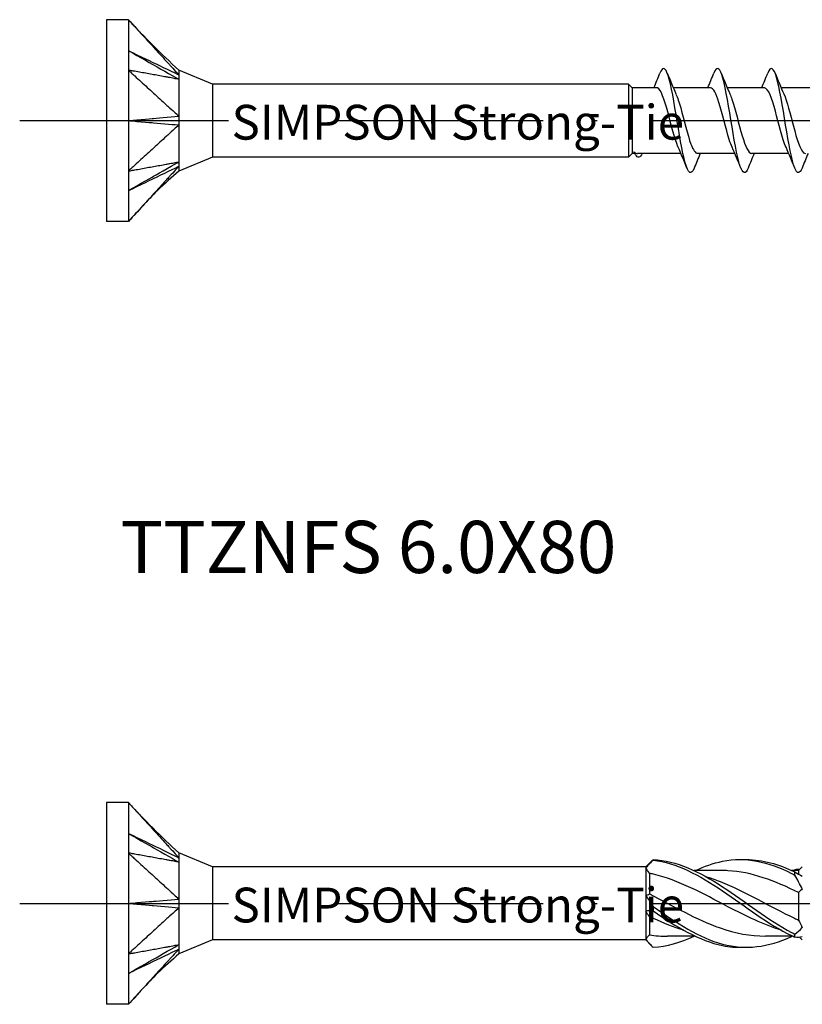
# Model space of a CAD drawing. Units: millimetres. Extents: x 3092 to 5235, y 923 to 1369.
# Drawn here: x 4969 to 5014, y 1193 to 1250 of the extents above; entities that cross this region are included whole.
import ezdxf

# ---------------------------------------------------------------- set-up
doc = ezdxf.new("R2010")
doc.units = ezdxf.units.MM
doc.linetypes.add('ACAD_ISO10W100', pattern=[18, 12, -3, 0, -3])
doc.layers.add('Axis', color=4, linetype='ACAD_ISO10W100')
doc.layers.add('Part', color=7, linetype='Continuous', lineweight=25)
doc.styles.get("Standard").update_dxf_attribs({"font": 'arial.ttf'})

# ---------------------------------------------------------------- blocks, each defined once
blk = doc.blocks.new('TTZNFS 6.0X70')
at = {"layer": 'Axis'}
blk.add_line((-5, 0), (75, 0), dxfattribs=at)
at = {"layer": 'Part'}
for p, q in [((0, 5.8), (0, -5.8)), ((1.25, 5.8), (0, 5.8)), ((1.25, 5.8), (1.25, 2.9)), ((1.25, 2.9), (1.25, -2.9)), ((6.081, 2.1), (4.15, 2.9)), ((6.081, 2.1), (6.081, -2.1)), ((30, 2.1), (6.081, 2.1)), ((30, 2.1), (30, -2.1)), ((30.21, 1.89), (30, 2.1)), ((30.21, 1.89), (30.21, -1.89)), ((31.621, 1.89), (30.21, 1.89)), ((34.721, 1.89), (32.581, 1.89)), ((37.821, 1.89), (35.681, 1.89)), ((40.921, 1.89), (38.781, 1.89)), ((6.081, -2.1), (4.15, -2.9)), ((30, -2.1), (6.081, -2.1)), ((30.21, -1.89), (30, -2.1)), ((30.364, -1.89), (30.21, -1.89)), ((33.019, -1.89), (30.533, -1.89)), ((36.119, -1.89), (33.979, -1.89)), ((39.219, -1.89), (37.079, -1.89)), ((1.25, -2.9), (1.25, -5.8)), ((1.25, -5.8), (0, -5.8))]:
    blk.add_line(p, q, dxfattribs=at)
for points, knots in [([(1.25, 5.8), (1.3, 5.745), (1.323, 5.72), (1.492, 5.536), (1.552, 5.47), (1.733, 5.271), (1.854, 5.139), (2.217, 4.743), (2.458, 4.478), (2.942, 3.95), (3.183, 3.686), (3.485, 3.355), (3.546, 3.289), (3.624, 3.203), (3.782, 3.03), (3.97, 2.826), (4.068, 2.727), (4.15, 2.628)], [0.000001, 0.000001, 0.000001, 0.000001, 0.0231901, 0.0231901, 0.0361491, 0.0361491, 0.0620638, 0.0620638, 0.1138934, 0.1138934, 0.1657232, 0.1657232, 0.1786802, 0.1786802, 0.1825696, 0.1825696, 0.1862463, 0.1862463, 0.1862463, 0.1862463]), ([(1.25, 4.025), (1.382, 3.95), (2.603, 3.255), (3.183, 2.926), (4.037, 2.441), (4.15, 2.376)], [-0.04786776, -0.04786776, -0.04786776, -0.04786776, -0.03988239, -0.03988239, -0.000001, -0.000001, -0.000001, -0.000001]), ([(1.25, 4.025), (1.386, 3.96), (2.603, 3.373), (2.99, 3.187), (4.027, 2.687), (4.15, 2.628)], [0.000001, 0.000001, 0.000001, 0.000001, 0.0476658, 0.0476658, 0.1905376, 0.1905376, 0.1905376, 0.1905376]), ([(1.25, 2.9), (1.3, 2.854), (1.323, 2.833), (1.492, 2.679), (1.552, 2.624), (1.733, 2.459), (1.854, 2.348), (2.217, 2.018), (2.458, 1.797), (2.942, 1.356), (3.183, 1.135), (3.485, 0.859), (3.546, 0.804), (3.624, 0.733), (3.782, 0.588), (3.97, 0.419), (4.068, 0.349), (4.15, 0.253)], [0.000001, 0.000001, 0.000001, 0.000001, 0.0231901, 0.0231901, 0.0361491, 0.0361491, 0.0620638, 0.0620638, 0.1138934, 0.1138934, 0.1657232, 0.1657232, 0.1786802, 0.1786802, 0.1825696, 0.1825696, 0.1862463, 0.1862463, 0.1862463, 0.1862463]), ([(4.15, 2.376), (4.068, 2.377), (3.97, 2.407), (3.78, 2.443), (3.624, 2.471), (3.546, 2.485), (3.485, 2.496), (3.183, 2.55), (2.942, 2.594), (2.458, 2.681), (2.217, 2.725), (1.854, 2.791), (1.733, 2.813), (1.552, 2.845), (1.492, 2.856), (1.319, 2.888), (1.3, 2.891), (1.25, 2.9)], [0.000001, 0.000001, 0.000001, 0.000001, 0.041874, 0.041874, 0.087298, 0.087298, 0.238622, 0.238622, 0.84394, 0.84394, 1.449255, 1.449255, 1.751912, 1.751912, 1.903257, 1.903257, 2.185398, 2.185398, 2.185398, 2.185398]), ([(4.15, 2.9), (4.15, 2.9), (4.15, 2.9), (4.15, 2.896), (4.15, 2.859), (4.15, 2.767), (4.142, 2.672), (4.15, 2.628)], [0.04899461, 0.04899461, 0.04899461, 0.04899461, 0.04985648, 0.04985648, 0.06651781, 0.06651781, 0.10140296, 0.10140296, 0.10140296, 0.10140296]), ([(33.784, -2.734), (33.612, -3.164), (33.44, -3.048), (33.267, -2.437), (33.092, -1.816), (32.917, -0.709), (32.743, 0.347), (32.568, 1.404), (32.393, 2.369), (32.218, 2.774), (32.084, 3.084), (31.949, 3.057), (31.815, 2.729)], [52.982683, 52.982683, 52.982683, 52.982683, 54.029973, 54.029973, 54.029973, 55.093922, 55.093922, 55.093922, 56.157871, 56.157871, 56.157871, 56.973059, 56.973059, 56.973059, 56.973059]), ([(36.884, -2.732), (36.728, -3.115), (36.573, -3.072), (36.417, -2.6), (36.242, -2.069), (36.067, -1.017), (35.892, 0.047), (35.717, 1.11), (35.542, 2.143), (35.367, 2.645), (35.217, 3.077), (35.066, 3.101), (34.915, 2.732)], [46.699498, 46.699498, 46.699498, 46.699498, 47.646279, 47.646279, 47.646279, 48.710228, 48.710228, 48.710228, 49.774177, 49.774177, 49.774177, 50.689874, 50.689874, 50.689874, 50.689874]), ([(39.984, -2.73), (39.845, -3.07), (39.706, -3.083), (39.567, -2.737), (39.392, -2.301), (39.217, -1.315), (39.042, -0.255), (38.867, 0.806), (38.692, 1.896), (38.517, 2.49), (38.35, 3.057), (38.182, 3.148), (38.015, 2.734)], [40.416313, 40.416313, 40.416313, 40.416313, 41.262586, 41.262586, 41.262586, 42.326534, 42.326534, 42.326534, 43.390483, 43.390483, 43.390483, 44.406689, 44.406689, 44.406689, 44.406689]), ([(4.15, 2.376), (4.146, 2.35), (4.149, 2.318), (4.151, 2.172), (4.15, 1.901), (4.15, 1.19), (4.15, 0.995), (4.15, 0.593), (4.142, 0.348), (4.15, 0.253)], [0, 0, 0, 0, 0.0139454, 0.0139454, 0.0498565, 0.0498565, 0.0665178, 0.0665178, 0.101403, 0.101403, 0.101403, 0.101403]), ([(4.15, 2.628), (4.146, 2.599), (4.15, 2.543), (4.15, 2.496), (4.15, 2.485), (4.15, 2.437), (4.147, 2.406), (4.15, 2.376)], [0, 0, 0, 0, 0.02206074, 0.02206074, 0.02790181, 0.02790181, 0.04808441, 0.04808441, 0.04808441, 0.04808441]), ([(32.864, -1.536), (32.86, -1.527), (32.856, -1.519), (32.852, -1.51), (32.656, -1.058), (32.46, -0.224), (32.263, 0.501), (32.067, 1.227), (31.87, 1.798), (31.674, 1.879), (31.656, 1.886), (31.639, 1.89), (31.621, 1.889)], [54.029267, 54.029267, 54.029267, 54.029267, 54.05213, 54.05213, 54.05213, 55.246353, 55.246353, 55.246353, 56.440577, 56.440577, 56.440577, 56.548668, 56.548668, 56.548668, 56.548668]), ([(35.964, -1.53), (35.909, -1.409), (35.854, -1.261), (35.799, -1.088), (35.602, -0.473), (35.406, 0.408), (35.209, 1.037), (35.046, 1.558), (34.884, 1.879), (34.721, 1.887)], [47.746081, 47.746081, 47.746081, 47.746081, 48.081012, 48.081012, 48.081012, 49.275235, 49.275235, 49.275235, 50.265482, 50.265482, 50.265482, 50.265482]), ([(39.064, -1.528), (38.957, -1.29), (38.851, -0.951), (38.745, -0.561), (38.548, 0.157), (38.352, 1), (38.155, 1.472), (38.044, 1.74), (37.932, 1.879), (37.821, 1.881)], [41.462896, 41.462896, 41.462896, 41.462896, 42.109894, 42.109894, 42.109894, 43.304117, 43.304117, 43.304117, 43.982297, 43.982297, 43.982297, 43.982297]), ([(32.736, 1.528), (32.826, 1.327), (32.917, 1.053), (33.007, 0.733), (33.204, 0.04), (33.4, -0.824), (33.596, -1.35), (33.724, -1.692), (33.851, -1.877), (33.979, -1.882)], [-55.926476, -55.926476, -55.926476, -55.926476, -55.376321, -55.376321, -55.376321, -54.182097, -54.182097, -54.182097, -53.407075, -53.407075, -53.407075, -53.407075]), ([(35.836, 1.532), (35.875, 1.447), (35.914, 1.346), (35.953, 1.233), (36.15, 0.662), (36.346, -0.213), (36.542, -0.879), (36.721, -1.485), (36.9, -1.883), (37.079, -1.889)], [-49.643291, -49.643291, -49.643291, -49.643291, -49.405203, -49.405203, -49.405203, -48.210979, -48.210979, -48.210979, -47.12389, -47.12389, -47.12389, -47.12389]), ([(38.936, 1.536), (39.12, 1.122), (39.304, 0.373), (39.488, -0.323), (39.685, -1.064), (39.881, -1.697), (40.078, -1.85), (40.111, -1.877), (40.145, -1.889), (40.179, -1.887)], [-43.360105, -43.360105, -43.360105, -43.360105, -42.239861, -42.239861, -42.239861, -41.045638, -41.045638, -41.045638, -40.840704, -40.840704, -40.840704, -40.840704]), ([(1.25, 0), (1.386, 0.012), (2.603, 0.118), (2.99, 0.152), (4.027, 0.241), (4.15, 0.253)], [0.000001, 0.000001, 0.000001, 0.000001, 0.0476658, 0.0476658, 0.1905376, 0.1905376, 0.1905376, 0.1905376]), ([(1.25, 0), (1.382, -0.011), (2.603, -0.118), (3.183, -0.168), (4.037, -0.241), (4.15, -0.253)], [-0.04786776, -0.04786776, -0.04786776, -0.04786776, -0.03988239, -0.03988239, -0.000001, -0.000001, -0.000001, -0.000001]), ([(4.15, 0.253), (4.146, 0.18), (4.15, 0.062), (4.15, -0.031), (4.15, -0.051), (4.15, -0.144), (4.147, -0.202), (4.15, -0.253)], [0, 0, 0, 0, 0.02206074, 0.02206074, 0.02790181, 0.02790181, 0.04808441, 0.04808441, 0.04808441, 0.04808441]), ([(4.15, -0.253), (4.068, -0.35), (3.97, -0.419), (3.78, -0.59), (3.624, -0.733), (3.546, -0.804), (3.485, -0.859), (3.183, -1.135), (2.942, -1.356), (2.458, -1.797), (2.217, -2.018), (1.854, -2.348), (1.733, -2.459), (1.552, -2.624), (1.492, -2.679), (1.319, -2.837), (1.3, -2.855), (1.25, -2.9)], [0.000001, 0.000001, 0.000001, 0.000001, 0.041874, 0.041874, 0.087298, 0.087298, 0.238622, 0.238622, 0.84394, 0.84394, 1.449255, 1.449255, 1.751912, 1.751912, 1.903257, 1.903257, 2.185398, 2.185398, 2.185398, 2.185398]), ([(4.15, -0.253), (4.146, -0.299), (4.149, -0.352), (4.151, -0.584), (4.15, -1.007), (4.15, -1.706), (4.15, -1.865), (4.15, -2.174), (4.142, -2.323), (4.15, -2.376)], [0, 0, 0, 0, 0.0139454, 0.0139454, 0.0498565, 0.0498565, 0.0665178, 0.0665178, 0.101403, 0.101403, 0.101403, 0.101403]), ([(30.794, -1.886), (30.666, -2.148), (30.539, -2.163), (30.411, -1.969), (30.379, -1.921), (30.347, -1.861), (30.315, -1.791)], [1.2781171, 1.2781171, 1.2781171, 1.2781171, 2.0552302, 2.0552302, 2.0552302, 2.2497857, 2.2497857, 2.2497857, 2.2497857]), ([(1.25, -4.025), (1.386, -3.948), (2.603, -3.255), (2.99, -3.036), (4.027, -2.446), (4.15, -2.376)], [0.000001, 0.000001, 0.000001, 0.000001, 0.0476658, 0.0476658, 0.1905376, 0.1905376, 0.1905376, 0.1905376]), ([(1.25, -2.9), (1.3, -2.891), (1.323, -2.887), (1.492, -2.856), (1.552, -2.845), (1.733, -2.813), (1.854, -2.791), (2.217, -2.725), (2.458, -2.681), (2.942, -2.594), (3.183, -2.55), (3.485, -2.496), (3.546, -2.485), (3.624, -2.471), (3.782, -2.442), (3.97, -2.407), (4.068, -2.378), (4.15, -2.376)], [0.000001, 0.000001, 0.000001, 0.000001, 0.0231901, 0.0231901, 0.0361491, 0.0361491, 0.0620638, 0.0620638, 0.1138935, 0.1138935, 0.1657232, 0.1657232, 0.1786802, 0.1786802, 0.1825696, 0.1825696, 0.1862464, 0.1862464, 0.1862464, 0.1862464]), ([(1.25, -4.025), (1.382, -3.962), (2.603, -3.373), (3.183, -3.094), (4.037, -2.682), (4.15, -2.628)], [-0.04786776, -0.04786776, -0.04786776, -0.04786776, -0.03988239, -0.03988239, -0.000001, -0.000001, -0.000001, -0.000001]), ([(4.15, -2.628), (4.068, -2.727), (3.97, -2.826), (3.78, -3.033), (3.624, -3.203), (3.546, -3.289), (3.485, -3.355), (3.183, -3.686), (2.942, -3.95), (2.458, -4.478), (2.217, -4.743), (1.854, -5.139), (1.733, -5.271), (1.552, -5.47), (1.492, -5.536), (1.319, -5.725), (1.3, -5.745), (1.25, -5.8)], [0.000001, 0.000001, 0.000001, 0.000001, 0.041874, 0.041874, 0.087298, 0.087298, 0.238623, 0.238623, 0.843941, 0.843941, 1.449258, 1.449258, 1.751916, 1.751916, 1.903262, 1.903262, 2.185404, 2.185404, 2.185404, 2.185404]), ([(4.15, -2.376), (4.146, -2.419), (4.15, -2.481), (4.15, -2.527), (4.15, -2.537), (4.15, -2.581), (4.147, -2.608), (4.15, -2.628)], [0, 0, 0, 0, 0.02206074, 0.02206074, 0.02790181, 0.02790181, 0.04808441, 0.04808441, 0.04808441, 0.04808441]), ([(4.15, -2.628), (4.146, -2.649), (4.149, -2.67), (4.151, -2.754), (4.15, -2.9), (4.15, -2.9)], [0, 0, 0, 0, 0.01394542, 0.01394542, 0.04899461, 0.04899461, 0.04899461, 0.04899461]), ([(4.15, -2.9), (3.746, -3.277), (3.312, -3.623), (2.347, -4.593), (1.801, -5.199), (1.25, -5.8)], [0, 0, 0, 0, 0.1658851, 0.1658851, 0.4104176, 0.4104176, 0.4104176, 0.4104176])]:
    blk.add_open_spline(points, degree=3, knots=knots, dxfattribs=at)
for points in [[(1.25, 5.8), (2.174, 4.792), (3.151, 3.833), (4.15, 2.9)], [(31.469, 1.89), (31.588, 2.169), (31.702, 2.451), (31.815, 2.734)], [(32.234, 2.734), (32.395, 2.33), (32.56, 1.928), (32.736, 1.536)], [(34.569, 1.89), (34.688, 2.169), (34.802, 2.451), (34.915, 2.734)], [(35.334, 2.734), (35.495, 2.33), (35.66, 1.928), (35.836, 1.536)], [(37.669, 1.89), (37.788, 2.169), (37.902, 2.451), (38.015, 2.734)], [(38.434, 2.734), (38.595, 2.33), (38.76, 1.928), (38.936, 1.536)], [(33.365, -2.734), (33.204, -2.33), (33.039, -1.928), (32.864, -1.536)], [(36.465, -2.734), (36.304, -2.33), (36.139, -1.928), (35.964, -1.536)], [(39.565, -2.734), (39.404, -2.33), (39.239, -1.928), (39.064, -1.536)], [(30.315, -1.791), (30.388, -1.857), (30.46, -1.89), (30.533, -1.89)], [(34.131, -1.89), (34.012, -2.169), (33.897, -2.451), (33.784, -2.734)], [(37.231, -1.89), (37.112, -2.169), (36.997, -2.451), (36.884, -2.734)], [(40.331, -1.89), (40.212, -2.169), (40.097, -2.451), (39.984, -2.734)]]:
    blk.add_open_spline(points, degree=3, dxfattribs=at)
at = {"insert": (20.191, -0.094), "char_height": 2, "attachment_point": 5}
blk.add_mtext_dynamic_manual_height_columns('SIMPSON Strong-Tie', width=27.23222, gutter_width=1, heights=[0], dxfattribs=at)
blk = doc.blocks.new('TTZNFS 6.0X80')
at = {"layer": 'Axis'}
blk.add_line((-5, 0), (85, 0), dxfattribs=at)
at = {"layer": 'Part'}
for p, q in [((0, 5.8), (0, -5.8)), ((1.25, 5.8), (0, 5.8)), ((1.25, 5.8), (1.25, 2.9)), ((1.25, 2.9), (1.25, -2.9)), ((6.081, 2.1), (4.15, 2.9)), ((31, 2.1), (31.312, 2.412)), ((6.081, 2.1), (6.081, -2.1)), ((31, 2.1), (6.081, 2.1)), ((31, 2.1), (31, 2.049)), ((31, 2.049), (31, 0.458)), ((31.21, 1.733), (31.21, 0.545)), ((35.367, 1.89), (33.778, 1.89)), ((39.79, 1.89), (39.403, 1.89)), ((39.79, 1.89), (40, 2.1)), ((39.79, 1.89), (39.79, 1.676)), ((39.79, 0.622), (39.79, -0.959)), ((31, 0.458), (31, -0.458)), ((31, -0.458), (31, -2.049)), ((31.21, -0.753), (31.21, -1.81)), ((6.081, -2.1), (4.15, -2.9)), ((31, -2.1), (6.081, -2.1)), ((31, -2.049), (31, -2.1)), ((31, -2.1), (31.312, -2.412)), ((33.847, -1.89), (32.258, -1.89)), ((39.472, -1.89), (37.883, -1.89)), ((39.852, -1.952), (40, -2.1)), ((1.25, -2.9), (1.25, -5.8)), ((1.25, -5.8), (0, -5.8))]:
    blk.add_line(p, q, dxfattribs=at)
for points, knots in [([(1.25, 5.8), (1.3, 5.745), (1.323, 5.72), (1.492, 5.536), (1.552, 5.47), (1.733, 5.271), (1.854, 5.139), (2.217, 4.743), (2.458, 4.478), (2.942, 3.95), (3.183, 3.686), (3.485, 3.355), (3.546, 3.289), (3.624, 3.203), (3.782, 3.03), (3.97, 2.826), (4.068, 2.727), (4.15, 2.628)], [0.000001, 0.000001, 0.000001, 0.000001, 0.0231901, 0.0231901, 0.0361491, 0.0361491, 0.0620638, 0.0620638, 0.1138934, 0.1138934, 0.1657232, 0.1657232, 0.1786802, 0.1786802, 0.1825696, 0.1825696, 0.1862463, 0.1862463, 0.1862463, 0.1862463]), ([(1.25, 4.025), (1.382, 3.95), (2.603, 3.255), (3.183, 2.926), (4.037, 2.441), (4.15, 2.376)], [-0.04786776, -0.04786776, -0.04786776, -0.04786776, -0.03988239, -0.03988239, -0.000001, -0.000001, -0.000001, -0.000001]), ([(1.25, 4.025), (1.386, 3.96), (2.603, 3.373), (2.99, 3.187), (4.027, 2.687), (4.15, 2.628)], [0.000001, 0.000001, 0.000001, 0.000001, 0.0476658, 0.0476658, 0.1905376, 0.1905376, 0.1905376, 0.1905376]), ([(1.25, 2.9), (1.3, 2.854), (1.323, 2.833), (1.492, 2.679), (1.552, 2.624), (1.733, 2.459), (1.854, 2.348), (2.217, 2.018), (2.458, 1.797), (2.942, 1.356), (3.183, 1.135), (3.485, 0.859), (3.546, 0.804), (3.624, 0.733), (3.782, 0.588), (3.97, 0.419), (4.068, 0.349), (4.15, 0.253)], [0.000001, 0.000001, 0.000001, 0.000001, 0.0231901, 0.0231901, 0.0361491, 0.0361491, 0.0620638, 0.0620638, 0.1138934, 0.1138934, 0.1657232, 0.1657232, 0.1786802, 0.1786802, 0.1825696, 0.1825696, 0.1862463, 0.1862463, 0.1862463, 0.1862463]), ([(4.15, 2.376), (4.068, 2.377), (3.97, 2.407), (3.78, 2.443), (3.624, 2.471), (3.546, 2.485), (3.485, 2.496), (3.183, 2.55), (2.942, 2.594), (2.458, 2.681), (2.217, 2.725), (1.854, 2.791), (1.733, 2.813), (1.552, 2.845), (1.492, 2.856), (1.319, 2.888), (1.3, 2.891), (1.25, 2.9)], [0.000001, 0.000001, 0.000001, 0.000001, 0.041874, 0.041874, 0.087298, 0.087298, 0.238622, 0.238622, 0.84394, 0.84394, 1.449255, 1.449255, 1.751912, 1.751912, 1.903257, 1.903257, 2.185398, 2.185398, 2.185398, 2.185398]), ([(4.15, 2.9), (4.15, 2.9), (4.15, 2.9), (4.15, 2.896), (4.15, 2.859), (4.15, 2.767), (4.142, 2.672), (4.15, 2.628)], [0.04899461, 0.04899461, 0.04899461, 0.04899461, 0.04985648, 0.04985648, 0.06651781, 0.06651781, 0.10140296, 0.10140296, 0.10140296, 0.10140296]), ([(4.15, 2.376), (4.146, 2.35), (4.149, 2.318), (4.151, 2.172), (4.15, 1.901), (4.15, 1.19), (4.15, 0.995), (4.15, 0.593), (4.142, 0.348), (4.15, 0.253)], [0, 0, 0, 0, 0.0139454, 0.0139454, 0.0498565, 0.0498565, 0.0665178, 0.0665178, 0.101403, 0.101403, 0.101403, 0.101403]), ([(4.15, 2.628), (4.146, 2.599), (4.15, 2.543), (4.15, 2.496), (4.15, 2.485), (4.15, 2.437), (4.147, 2.406), (4.15, 2.376)], [0, 0, 0, 0, 0.02206074, 0.02206074, 0.02790181, 0.02790181, 0.04808441, 0.04808441, 0.04808441, 0.04808441]), ([(31.428, 2.522), (31.426, 2.517), (31.425, 2.512), (31.425, 2.502), (31.426, 2.497), (31.428, 2.492)], [-0.02501251, -0.02501251, -0.02501251, -0.02501251, -0.01272319, -0.01272319, 0, 0, 0, 0]), ([(31.428, 2.522), (32.754, 2.456), (34.079, 1.827), (35.405, 0.962), (36.73, 0.096), (38.056, -0.964), (39.381, -1.667), (39.445, -1.701), (39.508, -1.734), (39.572, -1.766)], [0.119546, 0.119546, 0.119546, 0.119546, 1.230006, 1.230006, 1.230006, 2.340466, 2.340466, 2.340466, 2.393728, 2.393728, 2.393728, 2.393728]), ([(31.428, 2.492), (32.754, 2.335), (34.079, 1.622), (35.405, 0.726), (36.73, -0.17), (38.056, -1.208), (39.381, -1.847), (39.445, -1.878), (39.508, -1.907), (39.572, -1.936)], [0.119546, 0.119546, 0.119546, 0.119546, 1.230006, 1.230006, 1.230006, 2.340466, 2.340466, 2.340466, 2.393728, 2.393728, 2.393728, 2.393728]), ([(33.847, 1.884), (34.366, 2.129), (34.885, 2.316), (35.405, 2.422), (36.73, 2.69), (38.056, 2.41), (39.381, 1.726), (39.445, 1.694), (39.508, 1.66), (39.572, 1.626)], [0.794975, 0.794975, 0.794975, 0.794975, 1.230006, 1.230006, 1.230006, 2.340466, 2.340466, 2.340466, 2.393728, 2.393728, 2.393728, 2.393728]), ([(36.625, 2.518), (37.544, 2.544), (38.462, 2.328), (39.381, 1.9), (39.445, 1.871), (39.508, 1.84), (39.572, 1.809)], [1.5707963, 1.5707963, 1.5707963, 1.5707963, 2.3404657, 2.3404657, 2.3404657, 2.3937282, 2.3937282, 2.3937282, 2.3937282]), ([(38.812, -1.546), (37.783, -1.231), (36.753, -0.729), (35.724, -0.188), (34.298, 0.561), (32.873, 1.335), (31.447, 1.68), (31.368, 1.699), (31.289, 1.717), (31.21, 1.733)], [-2.181662, -2.181662, -2.181662, -2.181662, -1.319051, -1.319051, -1.319051, -0.124827, -0.124827, -0.124827, -0.058643, -0.058643, -0.058643, -0.058643]), ([(39.79, 0.622), (38.435, 1.295), (37.079, 1.809), (35.724, 1.881), (35.605, 1.887), (35.486, 1.89), (35.367, 1.889)], [-2.454631, -2.454631, -2.454631, -2.454631, -1.319051, -1.319051, -1.319051, -1.219442, -1.219442, -1.219442, -1.219442]), ([(39.572, 1.626), (39.574, 1.655), (39.575, 1.686), (39.575, 1.747), (39.574, 1.778), (39.572, 1.809)], [-0.02501251, -0.02501251, -0.02501251, -0.02501251, -0.01272319, -0.01272319, 0, 0, 0, 0]), ([(34.438, 1.547), (34.717, 1.464), (34.997, 1.368), (35.276, 1.257), (36.702, 0.696), (38.127, -0.178), (39.553, -0.85), (39.632, -0.887), (39.711, -0.924), (39.79, -0.959)], [0.959931, 0.959931, 0.959931, 0.959931, 1.194224, 1.194224, 1.194224, 2.388447, 2.388447, 2.388447, 2.454631, 2.454631, 2.454631, 2.454631]), ([(1.25, 0), (1.386, 0.012), (2.603, 0.118), (2.99, 0.152), (4.027, 0.241), (4.15, 0.253)], [0.000001, 0.000001, 0.000001, 0.000001, 0.0476658, 0.0476658, 0.1905376, 0.1905376, 0.1905376, 0.1905376]), ([(1.25, 0), (1.382, -0.011), (2.603, -0.118), (3.183, -0.168), (4.037, -0.241), (4.15, -0.253)], [-0.04786776, -0.04786776, -0.04786776, -0.04786776, -0.03988239, -0.03988239, -0.000001, -0.000001, -0.000001, -0.000001]), ([(4.15, 0.253), (4.146, 0.18), (4.15, 0.062), (4.15, -0.031), (4.15, -0.051), (4.15, -0.144), (4.147, -0.202), (4.15, -0.253)], [0, 0, 0, 0, 0.02206074, 0.02206074, 0.02790181, 0.02790181, 0.04808441, 0.04808441, 0.04808441, 0.04808441]), ([(31.21, 0.545), (32.565, -0.139), (33.921, -0.935), (35.276, -1.411), (36.145, -1.716), (37.014, -1.878), (37.883, -1.881)], [0.058643, 0.058643, 0.058643, 0.058643, 1.194224, 1.194224, 1.194224, 1.922151, 1.922151, 1.922151, 1.922151]), ([(4.15, -0.253), (4.068, -0.35), (3.97, -0.419), (3.78, -0.59), (3.624, -0.733), (3.546, -0.804), (3.485, -0.859), (3.183, -1.135), (2.942, -1.356), (2.458, -1.797), (2.217, -2.018), (1.854, -2.348), (1.733, -2.459), (1.552, -2.624), (1.492, -2.679), (1.319, -2.837), (1.3, -2.855), (1.25, -2.9)], [0.000001, 0.000001, 0.000001, 0.000001, 0.041874, 0.041874, 0.087298, 0.087298, 0.238622, 0.238622, 0.84394, 0.84394, 1.449255, 1.449255, 1.751912, 1.751912, 1.903257, 1.903257, 2.185398, 2.185398, 2.185398, 2.185398]), ([(4.15, -0.253), (4.146, -0.299), (4.149, -0.352), (4.151, -0.584), (4.15, -1.007), (4.15, -1.706), (4.15, -1.865), (4.15, -2.174), (4.142, -2.323), (4.15, -2.376)], [0, 0, 0, 0, 0.0139454, 0.0139454, 0.0498565, 0.0498565, 0.0665178, 0.0665178, 0.101403, 0.101403, 0.101403, 0.101403]), ([(31.428, -0.177), (31.426, -0.218), (31.425, -0.258), (31.425, -0.341), (31.426, -0.383), (31.428, -0.425)], [-0.02501251, -0.02501251, -0.02501251, -0.02501251, -0.01272319, -0.01272319, 0, 0, 0, 0]), ([(31.428, -0.177), (32.754, -1.111), (34.079, -1.982), (35.405, -2.338), (36.73, -2.694), (38.056, -2.517), (39.381, -1.9), (39.389, -1.897), (39.396, -1.893), (39.403, -1.89)], [0.119546, 0.119546, 0.119546, 0.119546, 1.230006, 1.230006, 1.230006, 2.340466, 2.340466, 2.340466, 2.346617, 2.346617, 2.346617, 2.346617]), ([(31.428, -0.425), (32.754, -1.348), (34.079, -2.153), (35.405, -2.422), (35.811, -2.504), (36.218, -2.535), (36.625, -2.518)], [0.119546, 0.119546, 0.119546, 0.119546, 1.230006, 1.230006, 1.230006, 1.570796, 1.570796, 1.570796, 1.570796]), ([(33.187, -1.543), (32.607, -1.37), (32.027, -1.138), (31.447, -0.866), (31.368, -0.829), (31.289, -0.792), (31.21, -0.753)], [-0.6108652, -0.6108652, -0.6108652, -0.6108652, -0.1248269, -0.1248269, -0.1248269, -0.0586431, -0.0586431, -0.0586431, -0.0586431]), ([(39.572, -1.936), (39.574, -1.908), (39.575, -1.88), (39.575, -1.824), (39.574, -1.795), (39.572, -1.766)], [-0.02501251, -0.02501251, -0.02501251, -0.02501251, -0.01272319, -0.01272319, 0, 0, 0, 0]), ([(1.25, -4.025), (1.386, -3.948), (2.603, -3.255), (2.99, -3.036), (4.027, -2.446), (4.15, -2.376)], [0.000001, 0.000001, 0.000001, 0.000001, 0.0476658, 0.0476658, 0.1905376, 0.1905376, 0.1905376, 0.1905376]), ([(1.25, -2.9), (1.3, -2.891), (1.323, -2.887), (1.492, -2.856), (1.552, -2.845), (1.733, -2.813), (1.854, -2.791), (2.217, -2.725), (2.458, -2.681), (2.942, -2.594), (3.183, -2.55), (3.485, -2.496), (3.546, -2.485), (3.624, -2.471), (3.782, -2.442), (3.97, -2.407), (4.068, -2.378), (4.15, -2.376)], [0.000001, 0.000001, 0.000001, 0.000001, 0.0231901, 0.0231901, 0.0361491, 0.0361491, 0.0620638, 0.0620638, 0.1138935, 0.1138935, 0.1657232, 0.1657232, 0.1786802, 0.1786802, 0.1825696, 0.1825696, 0.1862464, 0.1862464, 0.1862464, 0.1862464]), ([(1.25, -4.025), (1.382, -3.962), (2.603, -3.373), (3.183, -3.094), (4.037, -2.682), (4.15, -2.628)], [-0.04786776, -0.04786776, -0.04786776, -0.04786776, -0.03988239, -0.03988239, -0.000001, -0.000001, -0.000001, -0.000001]), ([(4.15, -2.628), (4.068, -2.727), (3.97, -2.826), (3.78, -3.033), (3.624, -3.203), (3.546, -3.289), (3.485, -3.355), (3.183, -3.686), (2.942, -3.95), (2.458, -4.478), (2.217, -4.743), (1.854, -5.139), (1.733, -5.271), (1.552, -5.47), (1.492, -5.536), (1.319, -5.725), (1.3, -5.745), (1.25, -5.8)], [0.000001, 0.000001, 0.000001, 0.000001, 0.041874, 0.041874, 0.087298, 0.087298, 0.238623, 0.238623, 0.843941, 0.843941, 1.449258, 1.449258, 1.751916, 1.751916, 1.903262, 1.903262, 2.185404, 2.185404, 2.185404, 2.185404]), ([(4.15, -2.376), (4.146, -2.419), (4.15, -2.481), (4.15, -2.527), (4.15, -2.537), (4.15, -2.581), (4.147, -2.608), (4.15, -2.628)], [0, 0, 0, 0, 0.02206074, 0.02206074, 0.02790181, 0.02790181, 0.04808441, 0.04808441, 0.04808441, 0.04808441]), ([(4.15, -2.628), (4.146, -2.649), (4.149, -2.67), (4.151, -2.754), (4.15, -2.9), (4.15, -2.9)], [0, 0, 0, 0, 0.01394542, 0.01394542, 0.04899461, 0.04899461, 0.04899461, 0.04899461]), ([(4.15, -2.9), (3.746, -3.277), (3.312, -3.623), (2.347, -4.593), (1.801, -5.199), (1.25, -5.8)], [0, 0, 0, 0, 0.1658851, 0.1658851, 0.4104176, 0.4104176, 0.4104176, 0.4104176])]:
    blk.add_open_spline(points, degree=3, knots=knots, dxfattribs=at)
for points in [[(1.25, 5.8), (2.174, 4.792), (3.151, 3.833), (4.15, 2.9)], [(31.428, 2.492), (31.282, 2.347), (31.137, 2.198), (31, 2.049)], [(31.312, 2.412), (31.351, 2.451), (31.389, 2.487), (31.428, 2.522)], [(31.21, 1.733), (31.144, 1.846), (31.073, 1.951), (31, 2.049)], [(39.472, 1.89), (39.505, 1.906), (39.539, 1.921), (39.572, 1.936)], [(39.852, 1.952), (39.76, 1.959), (39.667, 1.954), (39.572, 1.936)], [(39.572, 1.809), (39.718, 1.712), (39.863, 1.632), (40, 1.575)], [(40, 0.834), (39.863, 1.099), (39.719, 1.364), (39.572, 1.626)], [(40, 0.834), (39.927, 0.771), (39.856, 0.7), (39.79, 0.622)], [(31, 0.458), (31.073, 0.478), (31.144, 0.507), (31.21, 0.545)], [(31, 0.458), (31.137, 0.264), (31.281, 0.05), (31.428, -0.177)], [(31.428, -0.425), (31.282, -0.411), (31.137, -0.42), (31, -0.458)], [(31.21, -0.753), (31.144, -0.661), (31.073, -0.562), (31, -0.458)], [(39.79, -0.959), (39.856, -1.105), (39.927, -1.248), (40, -1.389)], [(39.572, -1.766), (39.718, -1.657), (39.863, -1.531), (40, -1.389)], [(31, -2.049), (31.073, -1.97), (31.144, -1.89), (31.21, -1.81)], [(31, -2.049), (31.137, -2.233), (31.281, -2.391), (31.428, -2.522)], [(31.21, -1.81), (31.559, -1.862), (31.909, -1.886), (32.258, -1.884)], [(31.428, -2.522), (32.211, -2.483), (32.995, -2.248), (33.778, -1.883)], [(40, -1.927), (39.863, -1.961), (39.719, -1.964), (39.572, -1.936)]]:
    blk.add_open_spline(points, degree=3, dxfattribs=at)
at = {"insert": (20.191, -0.094), "char_height": 2, "attachment_point": 5}
blk.add_mtext_dynamic_manual_height_columns('SIMPSON Strong-Tie', width=27.23222, gutter_width=1, heights=[0], dxfattribs=at)

msp = doc.modelspace()

# ---------------------------------------------------------------- block references
for name, p in [('TTZNFS 6.0X70', (4973.808, 1243.925)), ('TTZNFS 6.0X80', (4973.808, 1198.925))]:
    msp.add_blockref(name, p)

# ---------------------------------------------------------------- texts
msp.add_text('TTZNFS 6.0X80', height=3).set_placement((4974.603, 1217.917))

doc.saveas('drawing.dxf')
